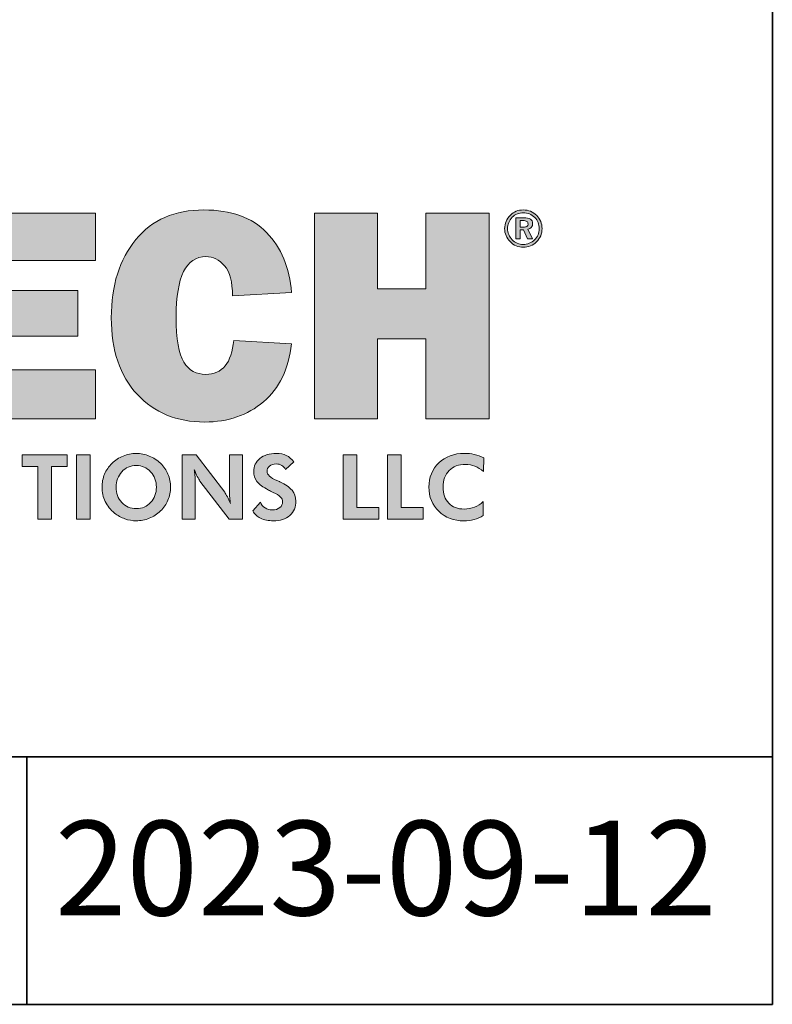
# Model space of a CAD drawing. Units: metres. Extents: x 0.5 to 19.1, y 0.3 to 12.3.
# Drawn here: x 17.7 to 18.7, y 0.4 to 1.8 of the extents above; entities that cross this region are included whole.
import ezdxf

# ---------------------------------------------------------------- set-up
doc = ezdxf.new("R2010")
doc.units = ezdxf.units.M
doc.header["$LTSCALE"] = 45
doc.layers.add('CES-Border', color=154, linetype='Continuous', lineweight=40)
doc.styles.add('SLDTEXTSTYLE1', font='TXT', dxfattribs={"width": 0.7})

# ---------------------------------------------------------------- blocks, each defined once
blk = doc.blocks.new('Logo_Contech')
at = {"layer": 'CES-Border'}
h = blk.add_hatch(color=256, dxfattribs=at)
h.dxf.hatch_style = 2
h.paths.add_polyline_path([(14.049, 0.8388), (14.049, 0.7769), (13.8541, 0.7769), (13.8541, 1.0361), (14.049, 1.0361), (14.049, 0.9762), (13.9321, 0.9762), (13.9321, 0.9387), (14.0266, 0.9387), (14.0266, 0.8811), (13.9321, 0.8811), (13.9321, 0.8388)])
h = blk.add_hatch(color=256, dxfattribs=at)
edge = h.paths.add_edge_path()
edge.add_spline(control_points=[(14.1882, 0.9812), (14.1972, 0.9812), (14.205, 0.9773), (14.2116, 0.9696)], knot_values=[11, 11, 11, 11, 12, 12, 12, 12], degree=3, periodic=0)
edge.add_spline(control_points=[(14.2116, 0.9696), (14.2183, 0.9619), (14.2216, 0.9493), (14.2216, 0.932)], knot_values=[10, 10, 10, 10, 11, 11, 11, 11], degree=3, periodic=0)
edge.add_spline(control_points=[(14.2216, 0.932), (14.2216, 0.932), (14.2959, 0.936), (14.2959, 0.936)], knot_values=[9.00001, 9.00001, 9.00001, 9.00001, 10, 10, 10, 10], degree=3, periodic=0)
edge.add_spline(control_points=[(14.2959, 0.936), (14.2934, 0.9674), (14.283, 0.9926), (14.2646, 1.0116)], knot_values=[8, 8, 8, 8, 9, 9, 9, 9], degree=3, periodic=0)
edge.add_spline(control_points=[(14.2646, 1.0116), (14.2462, 1.0305), (14.2198, 1.04), (14.1855, 1.04)], knot_values=[7, 7, 7, 7, 8, 8, 8, 8], degree=3, periodic=0)
edge.add_spline(control_points=[(14.1855, 1.04), (14.1489, 1.04), (14.1202, 1.0276), (14.0997, 1.0026)], knot_values=[6, 6, 6, 6, 7, 7, 7, 7], degree=3, periodic=0)
edge.add_spline(control_points=[(14.0997, 1.0026), (14.0792, 0.9777), (14.0689, 0.9449), (14.0689, 0.9043)], knot_values=[5, 5, 5, 5, 6, 6, 6, 6], degree=3, periodic=0)
edge.add_spline(control_points=[(14.0689, 0.9043), (14.0689, 0.8633), (14.0798, 0.8311), (14.1014, 0.8079)], knot_values=[4, 4, 4, 4, 5, 5, 5, 5], degree=3, periodic=0)
edge.add_spline(control_points=[(14.1014, 0.8079), (14.1231, 0.7846), (14.1515, 0.7729), (14.1867, 0.7729)], knot_values=[3, 3, 3, 3, 4, 4, 4, 4], degree=3, periodic=0)
edge.add_spline(control_points=[(14.1867, 0.7729), (14.2159, 0.7729), (14.2406, 0.7814), (14.2606, 0.7984)], knot_values=[2, 2, 2, 2, 3, 3, 3, 3], degree=3, periodic=0)
edge.add_spline(control_points=[(14.2606, 0.7984), (14.2807, 0.8153), (14.2924, 0.8397), (14.2959, 0.8715)], knot_values=[1, 1, 1, 1, 2, 2, 2, 2], degree=3, periodic=0)
edge.add_spline(control_points=[(14.2959, 0.8715), (14.2959, 0.8715), (14.2231, 0.8758), (14.2231, 0.8758)], knot_values=[0.00001, 0.00001, 0.00001, 0.00001, 1, 1, 1, 1], degree=3, periodic=0)
edge.add_spline(control_points=[(14.2231, 0.8758), (14.2206, 0.8472), (14.2088, 0.8329), (14.1878, 0.8329)], knot_values=[15, 15, 15, 15, 16, 16, 16, 16], degree=3, periodic=0)
edge.add_spline(control_points=[(14.1878, 0.8329), (14.176, 0.8329), (14.1669, 0.838), (14.1604, 0.8481)], knot_values=[14, 14, 14, 14, 15, 15, 15, 15], degree=3, periodic=0)
edge.add_spline(control_points=[(14.1604, 0.8481), (14.1538, 0.8582), (14.1506, 0.8774), (14.1506, 0.9056)], knot_values=[13, 13, 13, 13, 14, 14, 14, 14], degree=3, periodic=0)
edge.add_spline(control_points=[(14.1506, 0.9056), (14.1506, 0.956), (14.1631, 0.9812), (14.1882, 0.9812)], knot_values=[12, 12, 12, 12, 13, 13, 13, 13], degree=3, periodic=0)
h = blk.add_hatch(color=256, dxfattribs=at)
h.dxf.hatch_style = 2
h.paths.add_polyline_path([(14.5448, 1.0361), (14.5448, 0.7769), (14.4652, 0.7769), (14.4652, 0.8777), (14.4044, 0.8777), (14.4044, 0.7769), (14.3249, 0.7769), (14.3249, 1.0361), (14.4044, 1.0361), (14.4044, 0.9407), (14.4652, 0.9407), (14.4652, 1.0361)])
h = blk.add_hatch(color=256, dxfattribs=at)
edge = h.paths.add_edge_path()
edge.add_spline(control_points=[(14.588, 1.04), (14.5913, 1.04), (14.5944, 1.0394), (14.5972, 1.0383), (14.6001, 1.0371), (14.6026, 1.0353), (14.6049, 1.033), (14.6071, 1.0308), (14.6087, 1.0283), (14.6099, 1.0255), (14.6111, 1.0227), (14.6116, 1.0197), (14.6116, 1.0165), (14.6116, 1.0133), (14.611, 1.0103), (14.6099, 1.0074), (14.6087, 1.0046), (14.607, 1.0021), (14.6047, 0.9999), (14.6024, 0.9977), (14.5999, 0.996), (14.597, 0.9948), (14.5941, 0.9936), (14.5911, 0.993), (14.588, 0.993), (14.5849, 0.993), (14.582, 0.9936), (14.579, 0.9948), (14.5762, 0.996), (14.5736, 0.9978), (14.5714, 1.0001), (14.5691, 1.0023), (14.5675, 1.0049), (14.5663, 1.0077), (14.5651, 1.0105), (14.5645, 1.0134), (14.5645, 1.0165), (14.5645, 1.0197), (14.5652, 1.0227), (14.5664, 1.0256), (14.5676, 1.0285), (14.5693, 1.0311), (14.5717, 1.0334), (14.5739, 1.0356), (14.5763, 1.0372), (14.5791, 1.0384), (14.5818, 1.0395), (14.5849, 1.04), (14.588, 1.04)], knot_values=[0, 0, 0, 0, 1, 1, 1, 2, 2, 2, 3, 3, 3, 4, 4, 4, 5, 5, 5, 6, 6, 6, 7, 7, 7, 8, 8, 8, 9, 9, 9, 10, 10, 10, 11, 11, 11, 12, 12, 12, 13, 13, 13, 14, 14, 14, 15, 15, 15, 16, 16, 16, 16], degree=3, periodic=0)
edge = h.paths.add_edge_path(flags=16)
edge.add_spline(control_points=[(14.5881, 1.0365), (14.5854, 1.0365), (14.5828, 1.036), (14.5805, 1.0351), (14.5781, 1.0341), (14.576, 1.0327), (14.5741, 1.0308), (14.5722, 1.0288), (14.5707, 1.0266), (14.5696, 1.0242), (14.5686, 1.0217), (14.5681, 1.0191), (14.5681, 1.0165), (14.5681, 1.0139), (14.5686, 1.0114), (14.5696, 1.0089), (14.5706, 1.0066), (14.572, 1.0044), (14.5739, 1.0025), (14.5758, 1.0006), (14.5779, 0.9991), (14.5804, 0.9981), (14.5828, 0.997), (14.5852, 0.9965), (14.5878, 0.9965), (14.5905, 0.9965), (14.5931, 0.997), (14.5956, 0.998), (14.598, 0.999), (14.6002, 1.0004), (14.6022, 1.0024), (14.6041, 1.0042), (14.6056, 1.0063), (14.6066, 1.0087), (14.6076, 1.011), (14.6081, 1.0136), (14.6081, 1.0162), (14.6081, 1.019), (14.6076, 1.0216), (14.6067, 1.024), (14.6057, 1.0265), (14.6043, 1.0286), (14.6024, 1.0306), (14.6004, 1.0325), (14.5982, 1.034), (14.5958, 1.035), (14.5934, 1.036), (14.5908, 1.0365), (14.5881, 1.0365)], knot_values=[0, 0, 0, 0, 1, 1, 1, 2, 2, 2, 3, 3, 3, 4, 4, 4, 5, 5, 5, 6, 6, 6, 7, 7, 7, 8, 8, 8, 9, 9, 9, 10, 10, 10, 11, 11, 11, 12, 12, 12, 13, 13, 13, 14, 14, 14, 15, 15, 15, 16, 16, 16, 16], degree=3, periodic=0)
h = blk.add_hatch(color=256, dxfattribs=at)
edge = h.paths.add_edge_path()
edge.add_spline(control_points=[(14.5785, 1.0302), (14.5785, 1.0302), (14.5886, 1.0302), (14.5886, 1.0302), (14.5923, 1.0302), (14.5951, 1.0295), (14.5969, 1.0284), (14.5988, 1.0271), (14.5998, 1.0254), (14.5998, 1.023), (14.5998, 1.0211), (14.5993, 1.0195), (14.5983, 1.0182), (14.5973, 1.017), (14.5958, 1.0161), (14.5939, 1.0157), (14.5939, 1.0157), (14.5998, 1.0038), (14.5998, 1.0038), (14.5998, 1.0038), (14.5935, 1.0038), (14.5935, 1.0038), (14.5935, 1.0038), (14.5882, 1.0148), (14.5882, 1.0148), (14.5882, 1.0148), (14.5841, 1.0148), (14.5841, 1.0148), (14.5841, 1.0148), (14.5841, 1.0038), (14.5841, 1.0038), (14.5841, 1.0038), (14.5785, 1.0038), (14.5785, 1.0038), (14.5785, 1.0038), (14.5785, 1.0302), (14.5785, 1.0302)], knot_values=[0, 0, 0, 0, 1, 1, 1, 2, 2, 2, 3, 3, 3, 4, 4, 4, 5, 5, 5, 6, 6, 6, 7, 7, 7, 8, 8, 8, 9, 9, 9, 10, 10, 10, 11, 11, 11, 12, 12, 12, 12], degree=3, periodic=0)
edge = h.paths.add_edge_path(flags=16)
edge.add_spline(control_points=[(14.5841, 1.0266), (14.5841, 1.0266), (14.5841, 1.0183), (14.5841, 1.0183), (14.5841, 1.0183), (14.5879, 1.0183), (14.5879, 1.0183), (14.59, 1.0183), (14.5916, 1.0186), (14.5925, 1.0193), (14.5935, 1.0199), (14.594, 1.0209), (14.594, 1.0223), (14.594, 1.0238), (14.5935, 1.0249), (14.5924, 1.0256), (14.5914, 1.0263), (14.5898, 1.0266), (14.5876, 1.0266), (14.5876, 1.0266), (14.5841, 1.0266), (14.5841, 1.0266)], knot_values=[0, 0, 0, 0, 1, 1, 1, 2, 2, 2, 3, 3, 3, 4, 4, 4, 5, 5, 5, 6, 6, 6, 7, 7, 7, 7], degree=3, periodic=0)
h = blk.add_hatch(color=256, dxfattribs=at)
edge = h.paths.add_edge_path(flags=16)
edge.add_spline(control_points=[(14.1004, 0.6639), (14.1077, 0.6639), (14.1138, 0.6665), (14.1185, 0.6716), (14.1233, 0.6768), (14.1257, 0.6832), (14.1257, 0.6909), (14.1257, 0.6986), (14.1233, 0.705), (14.1185, 0.7103), (14.1136, 0.7155), (14.1076, 0.7181), (14.1004, 0.7181), (14.0931, 0.7181), (14.087, 0.7155), (14.0822, 0.7103), (14.0774, 0.7051), (14.075, 0.6986), (14.075, 0.6909), (14.075, 0.6831), (14.0773, 0.6767), (14.0821, 0.6716), (14.0868, 0.6665), (14.0929, 0.6639), (14.1004, 0.6639)], knot_values=[0, 0, 0, 0, 1, 1, 1, 2, 2, 2, 3, 3, 3, 4, 4, 4, 5, 5, 5, 6, 6, 6, 7, 7, 7, 8, 8, 8, 8], degree=3, periodic=0)
edge = h.paths.add_edge_path()
edge.add_spline(control_points=[(14.1435, 0.6909), (14.1435, 0.6852), (14.1424, 0.6797), (14.1402, 0.6745), (14.1381, 0.6694), (14.135, 0.6649), (14.1309, 0.661), (14.1267, 0.6569), (14.122, 0.6539), (14.1168, 0.6517), (14.1115, 0.6496), (14.1061, 0.6485), (14.1004, 0.6485), (14.0955, 0.6485), (14.0907, 0.6494), (14.0859, 0.651), (14.0812, 0.6527), (14.0769, 0.6551), (14.0729, 0.6582), (14.0678, 0.6623), (14.064, 0.6671), (14.0612, 0.6728), (14.0585, 0.6784), (14.0572, 0.6845), (14.0572, 0.6909), (14.0572, 0.6967), (14.0583, 0.7022), (14.0604, 0.7073), (14.0625, 0.7124), (14.0657, 0.7169), (14.0698, 0.7209), (14.0738, 0.7248), (14.0785, 0.7279), (14.0839, 0.7301), (14.0892, 0.7322), (14.0947, 0.7333), (14.1004, 0.7333), (14.1061, 0.7333), (14.1115, 0.7322), (14.1168, 0.7301), (14.1222, 0.7279), (14.1269, 0.7248), (14.1309, 0.7209), (14.135, 0.7169), (14.1381, 0.7124), (14.1403, 0.7073), (14.1424, 0.7022), (14.1435, 0.6967), (14.1435, 0.6909)], knot_values=[0, 0, 0, 0, 1, 1, 1, 2, 2, 2, 3, 3, 3, 4, 4, 4, 5, 5, 5, 6, 6, 6, 7, 7, 7, 8, 8, 8, 9, 9, 9, 10, 10, 10, 11, 11, 11, 12, 12, 12, 13, 13, 13, 14, 14, 14, 15, 15, 15, 16, 16, 16, 16], degree=3, periodic=0)
h = blk.add_hatch(color=256, dxfattribs=at)
edge = h.paths.add_edge_path()
edge.add_spline(control_points=[(14.2472, 0.661), (14.2472, 0.661), (14.2568, 0.6718), (14.2568, 0.6718), (14.258, 0.6688), (14.2599, 0.6665), (14.2626, 0.6648), (14.2653, 0.6631), (14.2683, 0.6622), (14.2717, 0.6622), (14.2757, 0.6622), (14.2789, 0.6632), (14.2813, 0.6651), (14.2836, 0.667), (14.2848, 0.6696), (14.2848, 0.6728), (14.2848, 0.6767), (14.2809, 0.6805), (14.273, 0.6843), (14.2705, 0.6855), (14.2685, 0.6865), (14.267, 0.6872), (14.26, 0.6909), (14.2551, 0.6945), (14.2523, 0.698), (14.2496, 0.7015), (14.2483, 0.7057), (14.2483, 0.7106), (14.2483, 0.7172), (14.2509, 0.7227), (14.2562, 0.727), (14.2615, 0.7313), (14.2683, 0.7334), (14.2767, 0.7334), (14.2816, 0.7334), (14.2859, 0.7326), (14.2894, 0.7309), (14.293, 0.7292), (14.2961, 0.7265), (14.2988, 0.7228), (14.2988, 0.7228), (14.2886, 0.7131), (14.2886, 0.7131), (14.2874, 0.7154), (14.2858, 0.7172), (14.2838, 0.7183), (14.2818, 0.7195), (14.2794, 0.7201), (14.2765, 0.7201), (14.2731, 0.7201), (14.2703, 0.7192), (14.2682, 0.7175), (14.2661, 0.7158), (14.2651, 0.7136), (14.2651, 0.7109), (14.2651, 0.7066), (14.2692, 0.7027), (14.2776, 0.6992), (14.2792, 0.6985), (14.2805, 0.6979), (14.2814, 0.6975), (14.2882, 0.6944), (14.2933, 0.6908), (14.2966, 0.6869), (14.2999, 0.683), (14.3015, 0.6785), (14.3015, 0.6734), (14.3015, 0.6659), (14.2989, 0.6598), (14.2938, 0.6553), (14.2886, 0.6508), (14.2816, 0.6485), (14.2729, 0.6485), (14.2668, 0.6485), (14.2615, 0.6496), (14.257, 0.6517), (14.2526, 0.6539), (14.2493, 0.6569), (14.2472, 0.661)], knot_values=[0, 0, 0, 0, 1, 1, 1, 2, 2, 2, 3, 3, 3, 4, 4, 4, 5, 5, 5, 6, 6, 6, 7, 7, 7, 8, 8, 8, 9, 9, 9, 10, 10, 10, 11, 11, 11, 12, 12, 12, 13, 13, 13, 14, 14, 14, 15, 15, 15, 16, 16, 16, 17, 17, 17, 18, 18, 18, 19, 19, 19, 20, 20, 20, 21, 21, 21, 22, 22, 22, 23, 23, 23, 24, 24, 24, 25, 25, 25, 26, 26, 26, 26], degree=3, periodic=0)
h = blk.add_hatch(color=256, dxfattribs=at)
edge = h.paths.add_edge_path()
edge.add_spline(control_points=[(14.5378, 0.7105), (14.5343, 0.7136), (14.5307, 0.7159), (14.527, 0.7173), (14.5233, 0.7188), (14.5194, 0.7195), (14.5152, 0.7195), (14.5066, 0.7195), (14.4997, 0.7169), (14.4946, 0.7118), (14.4895, 0.7066), (14.4869, 0.6997), (14.4869, 0.691), (14.4869, 0.6825), (14.4893, 0.6758), (14.494, 0.6708), (14.4988, 0.6658), (14.5053, 0.6633), (14.5135, 0.6633), (14.5181, 0.6633), (14.5225, 0.6641), (14.5265, 0.6657), (14.5305, 0.6672), (14.5342, 0.6696), (14.5376, 0.6727), (14.5376, 0.6727), (14.5375, 0.655), (14.5375, 0.655), (14.5339, 0.6528), (14.53, 0.6512), (14.526, 0.6501), (14.5219, 0.6491), (14.5177, 0.6485), (14.5133, 0.6485), (14.5004, 0.6485), (14.4898, 0.6525), (14.4815, 0.6605), (14.4733, 0.6685), (14.4691, 0.6787), (14.4691, 0.691), (14.4691, 0.7033), (14.4733, 0.7135), (14.4816, 0.7215), (14.4898, 0.7294), (14.5005, 0.7334), (14.5136, 0.7334), (14.518, 0.7334), (14.5222, 0.733), (14.5263, 0.7321), (14.5304, 0.7311), (14.5344, 0.7297), (14.5384, 0.7278), (14.5384, 0.7278), (14.5378, 0.7105), (14.5378, 0.7105)], knot_values=[0, 0, 0, 0, 1, 1, 1, 2, 2, 2, 3, 3, 3, 4, 4, 4, 5, 5, 5, 6, 6, 6, 7, 7, 7, 8, 8, 8, 9, 9, 9, 10, 10, 10, 11, 11, 11, 12, 12, 12, 13, 13, 13, 14, 14, 14, 15, 15, 15, 16, 16, 16, 17, 17, 17, 18, 18, 18, 18], degree=3, periodic=0)
h = blk.add_hatch(color=256, dxfattribs=at)
h.dxf.hatch_style = 2
h.paths.add_polyline_path([(13.9936, 0.7168), (13.9936, 0.6507), (13.9763, 0.6507), (13.9763, 0.7168), (13.9565, 0.7168), (13.9565, 0.7315), (14.0134, 0.7315), (14.0134, 0.7168)])
h = blk.add_hatch(color=256, dxfattribs=at)
h.dxf.hatch_style = 2
h.paths.add_polyline_path([(14.025, 0.6507), (14.025, 0.7315), (14.0423, 0.7315), (14.0423, 0.6507)])
h = blk.add_hatch(color=256, dxfattribs=at)
h.dxf.hatch_style = 2
edge = h.paths.add_edge_path()
edge.add_spline(control_points=[(14.2178, 0.7315), (14.2178, 0.7315), (14.2178, 0.7315), (14.2178, 0.7315), (14.2343, 0.7315), (14.2343, 0.7315), (14.2343, 0.7315), (14.2343, 0.6507), (14.2343, 0.6507), (14.2343, 0.6507), (14.2174, 0.6507), (14.2174, 0.6507), (14.2174, 0.6507), (14.1806, 0.6986), (14.1806, 0.6986), (14.1796, 0.6999), (14.1785, 0.7018), (14.1773, 0.7042), (14.176, 0.7066), (14.1748, 0.7095), (14.1734, 0.7128), (14.1738, 0.7105), (14.1741, 0.7082), (14.1743, 0.7058), (14.1745, 0.7034), (14.1746, 0.7004), (14.1746, 0.6968), (14.1746, 0.6968), (14.1746, 0.6507), (14.1746, 0.6507), (14.1746, 0.6507), (14.1581, 0.6507), (14.1581, 0.6507), (14.1581, 0.6507), (14.1581, 0.7315), (14.1581, 0.7315), (14.1581, 0.7315), (14.176, 0.7315), (14.176, 0.7315), (14.176, 0.7315), (14.2118, 0.6845), (14.2118, 0.6845), (14.2128, 0.6831), (14.2139, 0.6813), (14.2152, 0.6789), (14.2164, 0.6765), (14.2177, 0.6736), (14.219, 0.6703), (14.2186, 0.6727), (14.2183, 0.6751), (14.2181, 0.6775), (14.2179, 0.6798), (14.2178, 0.6828), (14.2178, 0.6863), (14.2178, 0.6863), (14.2178, 0.7315), (14.2178, 0.7315)], knot_values=[0, 0, 0, 0, 0.5, 0.5, 1, 1, 1, 2, 2, 2, 3, 3, 3, 4, 4, 4, 5, 5, 5, 6, 6, 6, 7, 7, 7, 8, 8, 8, 9, 9, 9, 10, 10, 10, 11, 11, 11, 12, 12, 12, 13, 13, 13, 14, 14, 14, 15, 15, 15, 16, 16, 16, 17, 17, 17, 18, 18, 18, 18], degree=3, periodic=0)
h = blk.add_hatch(color=256, dxfattribs=at)
h.dxf.hatch_style = 2
h.paths.add_polyline_path([(14.3612, 0.6507), (14.3612, 0.7315), (14.3784, 0.7315), (14.3784, 0.6654), (14.4061, 0.6654), (14.4061, 0.6507)])
h = blk.add_hatch(color=256, dxfattribs=at)
h.dxf.hatch_style = 2
h.paths.add_polyline_path([(14.4169, 0.6507), (14.4169, 0.7315), (14.4342, 0.7315), (14.4342, 0.6654), (14.4618, 0.6654), (14.4618, 0.6507)])
at = {"layer": 'CES-Border', "lineweight": 0}
for points in [[(14.049, 0.8388), (14.049, 0.7769), (13.8541, 0.7769), (13.8541, 1.0361), (14.049, 1.0361), (14.049, 0.9762), (13.9321, 0.9762), (13.9321, 0.9387), (14.0266, 0.9387), (14.0266, 0.8811), (13.9321, 0.8811), (13.9321, 0.8388), (14.049, 0.8388)], [(14.5448, 1.0361), (14.5448, 0.7769), (14.4652, 0.7769), (14.4652, 0.8777), (14.4044, 0.8777), (14.4044, 0.7769), (14.3249, 0.7769), (14.3249, 1.0361), (14.4044, 1.0361), (14.4044, 0.9407), (14.4652, 0.9407), (14.4652, 1.0361), (14.5448, 1.0361)], [(13.9936, 0.7168), (13.9936, 0.6507), (13.9763, 0.6507), (13.9763, 0.7168), (13.9565, 0.7168), (13.9565, 0.7315), (14.0134, 0.7315), (14.0134, 0.7168), (13.9936, 0.7168)], [(14.025, 0.6507), (14.025, 0.7315), (14.0423, 0.7315), (14.0423, 0.6507), (14.025, 0.6507)], [(14.3612, 0.6507), (14.3612, 0.7315), (14.3784, 0.7315), (14.3784, 0.6654), (14.4061, 0.6654), (14.4061, 0.6507), (14.3612, 0.6507)], [(14.4169, 0.6507), (14.4169, 0.7315), (14.4342, 0.7315), (14.4342, 0.6654), (14.4618, 0.6654), (14.4618, 0.6507), (14.4169, 0.6507)]]:
    blk.add_lwpolyline(points, dxfattribs=at)
for points, knots in [([(14.2231, 0.8758), (14.2231, 0.8758), (14.2959, 0.8715), (14.2959, 0.8715), (14.2924, 0.8397), (14.2807, 0.8153), (14.2606, 0.7984), (14.2406, 0.7814), (14.2159, 0.7729), (14.1867, 0.7729), (14.1515, 0.7729), (14.1231, 0.7846), (14.1014, 0.8079), (14.0798, 0.8311), (14.0689, 0.8633), (14.0689, 0.9043), (14.0689, 0.9449), (14.0792, 0.9777), (14.0997, 1.0026), (14.1202, 1.0276), (14.1489, 1.04), (14.1855, 1.04), (14.2198, 1.04), (14.2462, 1.0305), (14.2646, 1.0116), (14.283, 0.9926), (14.2934, 0.9674), (14.2959, 0.936), (14.2959, 0.936), (14.2216, 0.932), (14.2216, 0.932), (14.2216, 0.9493), (14.2183, 0.9619), (14.2116, 0.9696), (14.205, 0.9773), (14.1972, 0.9812), (14.1882, 0.9812), (14.1631, 0.9812), (14.1506, 0.956), (14.1506, 0.9056), (14.1506, 0.8774), (14.1538, 0.8582), (14.1604, 0.8481), (14.1669, 0.838), (14.176, 0.8329), (14.1878, 0.8329), (14.2088, 0.8329), (14.2206, 0.8472), (14.2231, 0.8758)], [0, 0, 0, 0, 1, 1, 1, 2, 2, 2, 3, 3, 3, 4, 4, 4, 5, 5, 5, 6, 6, 6, 7, 7, 7, 8, 8, 8, 9, 9, 9, 10, 10, 10, 11, 11, 11, 12, 12, 12, 13, 13, 13, 14, 14, 14, 15, 15, 15, 16, 16, 16, 16]), ([(14.588, 1.04), (14.5913, 1.04), (14.5944, 1.0394), (14.5972, 1.0383), (14.6001, 1.0371), (14.6026, 1.0353), (14.6049, 1.033), (14.6071, 1.0308), (14.6087, 1.0283), (14.6099, 1.0255), (14.6111, 1.0227), (14.6116, 1.0197), (14.6116, 1.0165), (14.6116, 1.0133), (14.611, 1.0103), (14.6099, 1.0074), (14.6087, 1.0046), (14.607, 1.0021), (14.6047, 0.9999), (14.6024, 0.9977), (14.5999, 0.996), (14.597, 0.9948), (14.5941, 0.9936), (14.5911, 0.993), (14.588, 0.993), (14.5849, 0.993), (14.582, 0.9936), (14.579, 0.9948), (14.5762, 0.996), (14.5736, 0.9978), (14.5714, 1.0001), (14.5691, 1.0023), (14.5675, 1.0049), (14.5663, 1.0077), (14.5651, 1.0105), (14.5645, 1.0134), (14.5645, 1.0165), (14.5645, 1.0197), (14.5652, 1.0227), (14.5664, 1.0256), (14.5676, 1.0285), (14.5693, 1.0311), (14.5717, 1.0334), (14.5739, 1.0356), (14.5763, 1.0372), (14.5791, 1.0384), (14.5818, 1.0395), (14.5849, 1.04), (14.588, 1.04)], [0, 0, 0, 0, 1, 1, 1, 2, 2, 2, 3, 3, 3, 4, 4, 4, 5, 5, 5, 6, 6, 6, 7, 7, 7, 8, 8, 8, 9, 9, 9, 10, 10, 10, 11, 11, 11, 12, 12, 12, 13, 13, 13, 14, 14, 14, 15, 15, 15, 16, 16, 16, 16]), ([(14.5881, 1.0365), (14.5854, 1.0365), (14.5828, 1.036), (14.5805, 1.0351), (14.5781, 1.0341), (14.576, 1.0327), (14.5741, 1.0308), (14.5722, 1.0288), (14.5707, 1.0266), (14.5696, 1.0242), (14.5686, 1.0217), (14.5681, 1.0191), (14.5681, 1.0165), (14.5681, 1.0139), (14.5686, 1.0114), (14.5696, 1.0089), (14.5706, 1.0066), (14.572, 1.0044), (14.5739, 1.0025), (14.5758, 1.0006), (14.5779, 0.9991), (14.5804, 0.9981), (14.5828, 0.997), (14.5852, 0.9965), (14.5878, 0.9965), (14.5905, 0.9965), (14.5931, 0.997), (14.5956, 0.998), (14.598, 0.999), (14.6002, 1.0004), (14.6022, 1.0024), (14.6041, 1.0042), (14.6056, 1.0063), (14.6066, 1.0087), (14.6076, 1.011), (14.6081, 1.0136), (14.6081, 1.0162), (14.6081, 1.019), (14.6076, 1.0216), (14.6067, 1.024), (14.6057, 1.0265), (14.6043, 1.0286), (14.6024, 1.0306), (14.6004, 1.0325), (14.5982, 1.034), (14.5958, 1.035), (14.5934, 1.036), (14.5908, 1.0365), (14.5881, 1.0365)], [0, 0, 0, 0, 1, 1, 1, 2, 2, 2, 3, 3, 3, 4, 4, 4, 5, 5, 5, 6, 6, 6, 7, 7, 7, 8, 8, 8, 9, 9, 9, 10, 10, 10, 11, 11, 11, 12, 12, 12, 13, 13, 13, 14, 14, 14, 15, 15, 15, 16, 16, 16, 16]), ([(14.5785, 1.0302), (14.5785, 1.0302), (14.5886, 1.0302), (14.5886, 1.0302), (14.5923, 1.0302), (14.5951, 1.0295), (14.5969, 1.0284), (14.5988, 1.0271), (14.5998, 1.0254), (14.5998, 1.023), (14.5998, 1.0211), (14.5993, 1.0195), (14.5983, 1.0182), (14.5973, 1.017), (14.5958, 1.0161), (14.5939, 1.0157), (14.5939, 1.0157), (14.5998, 1.0038), (14.5998, 1.0038), (14.5998, 1.0038), (14.5935, 1.0038), (14.5935, 1.0038), (14.5935, 1.0038), (14.5882, 1.0148), (14.5882, 1.0148), (14.5882, 1.0148), (14.5841, 1.0148), (14.5841, 1.0148), (14.5841, 1.0148), (14.5841, 1.0038), (14.5841, 1.0038), (14.5841, 1.0038), (14.5785, 1.0038), (14.5785, 1.0038), (14.5785, 1.0038), (14.5785, 1.0302), (14.5785, 1.0302)], [0, 0, 0, 0, 1, 1, 1, 2, 2, 2, 3, 3, 3, 4, 4, 4, 5, 5, 5, 6, 6, 6, 7, 7, 7, 8, 8, 8, 9, 9, 9, 10, 10, 10, 11, 11, 11, 12, 12, 12, 12]), ([(14.5841, 1.0266), (14.5841, 1.0266), (14.5841, 1.0183), (14.5841, 1.0183), (14.5841, 1.0183), (14.5879, 1.0183), (14.5879, 1.0183), (14.59, 1.0183), (14.5916, 1.0186), (14.5925, 1.0193), (14.5935, 1.0199), (14.594, 1.0209), (14.594, 1.0223), (14.594, 1.0238), (14.5935, 1.0249), (14.5924, 1.0256), (14.5914, 1.0263), (14.5898, 1.0266), (14.5876, 1.0266), (14.5876, 1.0266), (14.5841, 1.0266), (14.5841, 1.0266)], [0, 0, 0, 0, 1, 1, 1, 2, 2, 2, 3, 3, 3, 4, 4, 4, 5, 5, 5, 6, 6, 6, 7, 7, 7, 7]), ([(14.1435, 0.6909), (14.1435, 0.6852), (14.1424, 0.6797), (14.1402, 0.6745), (14.1381, 0.6694), (14.135, 0.6649), (14.1309, 0.661), (14.1267, 0.6569), (14.122, 0.6539), (14.1168, 0.6517), (14.1115, 0.6496), (14.1061, 0.6485), (14.1004, 0.6485), (14.0955, 0.6485), (14.0907, 0.6494), (14.0859, 0.651), (14.0812, 0.6527), (14.0769, 0.6551), (14.0729, 0.6582), (14.0678, 0.6623), (14.064, 0.6671), (14.0612, 0.6728), (14.0585, 0.6784), (14.0572, 0.6845), (14.0572, 0.6909), (14.0572, 0.6967), (14.0583, 0.7022), (14.0604, 0.7073), (14.0625, 0.7124), (14.0657, 0.7169), (14.0698, 0.7209), (14.0738, 0.7248), (14.0785, 0.7279), (14.0839, 0.7301), (14.0892, 0.7322), (14.0947, 0.7333), (14.1004, 0.7333), (14.1061, 0.7333), (14.1115, 0.7322), (14.1168, 0.7301), (14.1222, 0.7279), (14.1269, 0.7248), (14.1309, 0.7209), (14.135, 0.7169), (14.1381, 0.7124), (14.1403, 0.7073), (14.1424, 0.7022), (14.1435, 0.6967), (14.1435, 0.6909)], [0, 0, 0, 0, 1, 1, 1, 2, 2, 2, 3, 3, 3, 4, 4, 4, 5, 5, 5, 6, 6, 6, 7, 7, 7, 8, 8, 8, 9, 9, 9, 10, 10, 10, 11, 11, 11, 12, 12, 12, 13, 13, 13, 14, 14, 14, 15, 15, 15, 16, 16, 16, 16]), ([(14.2472, 0.661), (14.2472, 0.661), (14.2568, 0.6718), (14.2568, 0.6718), (14.258, 0.6688), (14.2599, 0.6665), (14.2626, 0.6648), (14.2653, 0.6631), (14.2683, 0.6622), (14.2717, 0.6622), (14.2757, 0.6622), (14.2789, 0.6632), (14.2813, 0.6651), (14.2836, 0.667), (14.2848, 0.6696), (14.2848, 0.6728), (14.2848, 0.6767), (14.2809, 0.6805), (14.273, 0.6843), (14.2705, 0.6855), (14.2685, 0.6865), (14.267, 0.6872), (14.26, 0.6909), (14.2551, 0.6945), (14.2523, 0.698), (14.2496, 0.7015), (14.2483, 0.7057), (14.2483, 0.7106), (14.2483, 0.7172), (14.2509, 0.7227), (14.2562, 0.727), (14.2615, 0.7313), (14.2683, 0.7334), (14.2767, 0.7334), (14.2816, 0.7334), (14.2859, 0.7326), (14.2894, 0.7309), (14.293, 0.7292), (14.2961, 0.7265), (14.2988, 0.7228), (14.2988, 0.7228), (14.2886, 0.7131), (14.2886, 0.7131), (14.2874, 0.7154), (14.2858, 0.7172), (14.2838, 0.7183), (14.2818, 0.7195), (14.2794, 0.7201), (14.2765, 0.7201), (14.2731, 0.7201), (14.2703, 0.7192), (14.2682, 0.7175), (14.2661, 0.7158), (14.2651, 0.7136), (14.2651, 0.7109), (14.2651, 0.7066), (14.2692, 0.7027), (14.2776, 0.6992), (14.2792, 0.6985), (14.2805, 0.6979), (14.2814, 0.6975), (14.2882, 0.6944), (14.2933, 0.6908), (14.2966, 0.6869), (14.2999, 0.683), (14.3015, 0.6785), (14.3015, 0.6734), (14.3015, 0.6659), (14.2989, 0.6598), (14.2938, 0.6553), (14.2886, 0.6508), (14.2816, 0.6485), (14.2729, 0.6485), (14.2668, 0.6485), (14.2615, 0.6496), (14.257, 0.6517), (14.2526, 0.6539), (14.2493, 0.6569), (14.2472, 0.661)], [0, 0, 0, 0, 1, 1, 1, 2, 2, 2, 3, 3, 3, 4, 4, 4, 5, 5, 5, 6, 6, 6, 7, 7, 7, 8, 8, 8, 9, 9, 9, 10, 10, 10, 11, 11, 11, 12, 12, 12, 13, 13, 13, 14, 14, 14, 15, 15, 15, 16, 16, 16, 17, 17, 17, 18, 18, 18, 19, 19, 19, 20, 20, 20, 21, 21, 21, 22, 22, 22, 23, 23, 23, 24, 24, 24, 25, 25, 25, 26, 26, 26, 26]), ([(14.5378, 0.7105), (14.5343, 0.7136), (14.5307, 0.7159), (14.527, 0.7173), (14.5233, 0.7188), (14.5194, 0.7195), (14.5152, 0.7195), (14.5066, 0.7195), (14.4997, 0.7169), (14.4946, 0.7118), (14.4895, 0.7066), (14.4869, 0.6997), (14.4869, 0.691), (14.4869, 0.6825), (14.4893, 0.6758), (14.494, 0.6708), (14.4988, 0.6658), (14.5053, 0.6633), (14.5135, 0.6633), (14.5181, 0.6633), (14.5225, 0.6641), (14.5265, 0.6657), (14.5305, 0.6672), (14.5342, 0.6696), (14.5376, 0.6727), (14.5376, 0.6727), (14.5375, 0.655), (14.5375, 0.655), (14.5339, 0.6528), (14.53, 0.6512), (14.526, 0.6501), (14.5219, 0.6491), (14.5177, 0.6485), (14.5133, 0.6485), (14.5004, 0.6485), (14.4898, 0.6525), (14.4815, 0.6605), (14.4733, 0.6685), (14.4691, 0.6787), (14.4691, 0.691), (14.4691, 0.7033), (14.4733, 0.7135), (14.4816, 0.7215), (14.4898, 0.7294), (14.5005, 0.7334), (14.5136, 0.7334), (14.518, 0.7334), (14.5222, 0.733), (14.5263, 0.7321), (14.5304, 0.7311), (14.5344, 0.7297), (14.5384, 0.7278), (14.5384, 0.7278), (14.5378, 0.7105), (14.5378, 0.7105)], [0, 0, 0, 0, 1, 1, 1, 2, 2, 2, 3, 3, 3, 4, 4, 4, 5, 5, 5, 6, 6, 6, 7, 7, 7, 8, 8, 8, 9, 9, 9, 10, 10, 10, 11, 11, 11, 12, 12, 12, 13, 13, 13, 14, 14, 14, 15, 15, 15, 16, 16, 16, 17, 17, 17, 18, 18, 18, 18]), ([(14.1581, 0.6507), (14.1581, 0.6507), (14.1581, 0.7315), (14.1581, 0.7315), (14.1581, 0.7315), (14.176, 0.7315), (14.176, 0.7315), (14.176, 0.7315), (14.2118, 0.6845), (14.2118, 0.6845), (14.2128, 0.6831), (14.2139, 0.6813), (14.2152, 0.6789), (14.2164, 0.6765), (14.2177, 0.6736), (14.219, 0.6703), (14.2186, 0.6727), (14.2183, 0.6751), (14.2181, 0.6775), (14.2179, 0.6798), (14.2178, 0.6828), (14.2178, 0.6863), (14.2178, 0.6863), (14.2178, 0.7315), (14.2178, 0.7315), (14.2178, 0.7315), (14.2343, 0.7315), (14.2343, 0.7315), (14.2343, 0.7315), (14.2343, 0.6507), (14.2343, 0.6507), (14.2343, 0.6507), (14.2174, 0.6507), (14.2174, 0.6507), (14.2174, 0.6507), (14.1806, 0.6986), (14.1806, 0.6986), (14.1796, 0.6999), (14.1785, 0.7018), (14.1773, 0.7042), (14.176, 0.7066), (14.1748, 0.7095), (14.1734, 0.7128), (14.1738, 0.7105), (14.1741, 0.7082), (14.1743, 0.7058), (14.1745, 0.7034), (14.1746, 0.7004), (14.1746, 0.6968), (14.1746, 0.6968), (14.1746, 0.6507), (14.1746, 0.6507), (14.1746, 0.6507), (14.1581, 0.6507), (14.1581, 0.6507)], [0, 0, 0, 0, 1, 1, 1, 2, 2, 2, 3, 3, 3, 4, 4, 4, 5, 5, 5, 6, 6, 6, 7, 7, 7, 8, 8, 8, 9, 9, 9, 10, 10, 10, 11, 11, 11, 12, 12, 12, 13, 13, 13, 14, 14, 14, 15, 15, 15, 16, 16, 16, 17, 17, 17, 18, 18, 18, 18]), ([(14.1004, 0.6639), (14.1077, 0.6639), (14.1138, 0.6665), (14.1185, 0.6716), (14.1233, 0.6768), (14.1257, 0.6832), (14.1257, 0.6909), (14.1257, 0.6986), (14.1233, 0.705), (14.1185, 0.7103), (14.1136, 0.7155), (14.1076, 0.7181), (14.1004, 0.7181), (14.0931, 0.7181), (14.087, 0.7155), (14.0822, 0.7103), (14.0774, 0.7051), (14.075, 0.6986), (14.075, 0.6909), (14.075, 0.6831), (14.0773, 0.6767), (14.0821, 0.6716), (14.0868, 0.6665), (14.0929, 0.6639), (14.1004, 0.6639)], [0, 0, 0, 0, 1, 1, 1, 2, 2, 2, 3, 3, 3, 4, 4, 4, 5, 5, 5, 6, 6, 6, 7, 7, 7, 8, 8, 8, 8])]:
    blk.add_open_spline(points, degree=3, knots=knots, dxfattribs=at)

msp = doc.modelspace()

# ---------------------------------------------------------------- linework, layer by layer
at = {"color": 7, "linetype": 'Continuous', "lineweight": 35}
for p, q in [((18.7181, 0.4481), (18.7181, 12.1639)), ((14.7839, 0.791), (18.7169, 0.791)), ((17.6852, 0.4481), (17.6852, 0.791)), ((18.7181, 0.4481), (0.7158, 0.4481))]:
    msp.add_line(p, q, dxfattribs=at)

# ---------------------------------------------------------------- block references
at = {"xscale": 1.099820312253411, "yscale": 1.099820312253411, "zscale": 1.099820312253411}
msp.add_blockref('Logo_Contech', (2.3288, 0.4046), dxfattribs=at)

# ---------------------------------------------------------------- texts
at = {"color": 7, "linetype": 'Continuous', "lineweight": 0, "insert": (18.1825, 0.7023), "char_height": 0.13097, "attachment_point": 2, "style": 'SLDTEXTSTYLE1'}
msp.add_mtext('2023-09-12', dxfattribs=at)

doc.saveas('drawing.dxf')
